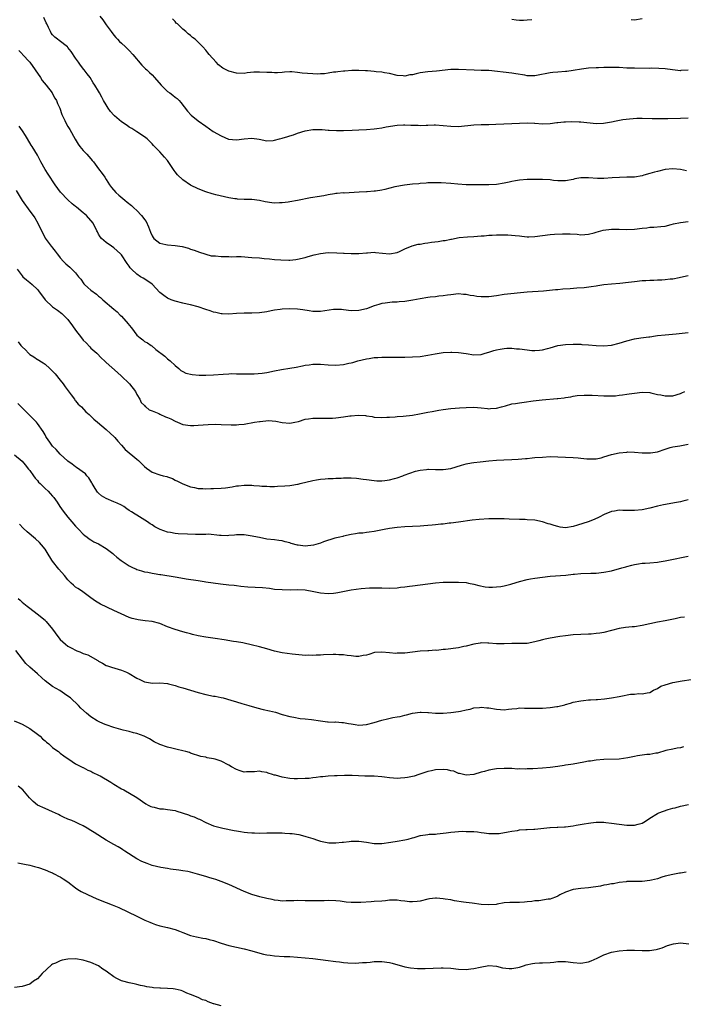
# Model space of a CAD drawing. Units: inches. Extents: x 2598000 to 2601000, y 1488000 to 1491000.
# Drawn here: x 2599844 to 2600018, y 1488523 to 1488780 of the extents above; entities that cross this region are included whole.
import ezdxf

# ---------------------------------------------------------------- set-up
doc = ezdxf.new("R2010")
doc.units = ezdxf.units.IN
doc.header["$MEASUREMENT"] = 0
doc.layers.add('LD25981488_10ft', color=133, linetype='Continuous')

msp = doc.modelspace()

# ---------------------------------------------------------------- linework, layer by layer
at = {"layer": 'LD25981488_10ft'}
for points, elevation in [([(2600018.64, 1488740.64), (2600017, 1488740.99), (2600015, 1488741.18), (2600013, 1488740.96), (2600011, 1488740.51), (2600010.28, 1488740.28), (2600009, 1488739.93), (2600007.48, 1488739.48), (2600007, 1488739.37), (2600005, 1488739.04), (2600003, 1488738.96), (2600001.06, 1488738.94), (2599999.18, 1488738.82), (2599997, 1488738.61), (2599995.38, 1488738.62), (2599993, 1488738.8), (2599991.2, 1488738.8), (2599991, 1488738.79), (2599989.45, 1488738.55), (2599989, 1488738.43), (2599987, 1488738.03), (2599985.99, 1488738.01), (2599985, 1488738.05), (2599983.83, 1488738.17), (2599983, 1488738.28), (2599981, 1488738.39), (2599977, 1488738.39), (2599975, 1488738.25), (2599973.94, 1488738.06), (2599973, 1488737.87), (2599972.28, 1488737.72), (2599971, 1488737.41), (2599969, 1488737.11), (2599967, 1488737.03), (2599965, 1488737.03), (2599962.98, 1488736.98), (2599961, 1488736.98), (2599958.86, 1488737.14), (2599957, 1488737.34), (2599954.49, 1488737.51), (2599953, 1488737.53), (2599951, 1488737.48), (2599950.58, 1488737.42), (2599949, 1488737.35), (2599948.71, 1488737.29), (2599947, 1488737.18), (2599944.94, 1488736.94), (2599942.44, 1488736.44), (2599939.78, 1488735.78), (2599939, 1488735.62), (2599937.35, 1488735.35), (2599937, 1488735.33), (2599935.18, 1488735.18), (2599935, 1488735.19), (2599933.05, 1488735.05), (2599929.14, 1488734.86), (2599929, 1488734.87), (2599927.31, 1488734.69), (2599927, 1488734.7), (2599926.67, 1488734.67), (2599925, 1488734.4), (2599923.84, 1488734.16), (2599922.13, 1488733.87), (2599921, 1488733.65), (2599920.41, 1488733.59), (2599916.93, 1488732.93), (2599915, 1488732.54), (2599914.5, 1488732.5), (2599913, 1488732.26), (2599912.26, 1488732.26), (2599911, 1488732.2), (2599910.28, 1488732.28), (2599908.53, 1488732.53), (2599907, 1488732.9), (2599905, 1488733.15), (2599903, 1488733.19), (2599901.28, 1488733.28), (2599901, 1488733.31), (2599900.62, 1488733.38), (2599899, 1488733.62), (2599895.65, 1488734.35), (2599895, 1488734.54), (2599894.67, 1488734.67), (2599893, 1488735.13), (2599891, 1488735.92), (2599889, 1488736.95), (2599887, 1488738.33), (2599885.61, 1488739.61), (2599885, 1488740.4), (2599884.71, 1488740.71), (2599883.72, 1488742.28), (2599883, 1488743.36), (2599882.24, 1488744.24), (2599881, 1488745.63), (2599879.31, 1488747.31), (2599879, 1488747.67), (2599877.68, 1488749), (2599877, 1488749.56), (2599875, 1488750.86), (2599873.67, 1488751.67), (2599873, 1488752.02), (2599872.45, 1488752.45), (2599871, 1488753.43), (2599869.2, 1488755), (2599869, 1488755.19), (2599868.15, 1488756.15), (2599867.5, 1488757), (2599867, 1488757.89), (2599866.32, 1488759), (2599865.89, 1488759.89), (2599865.23, 1488761), (2599865, 1488761.44), (2599864.02, 1488763), (2599863.6, 1488763.6), (2599862.76, 1488765), (2599861.98, 1488765.98), (2599861.26, 1488767), (2599861.13, 1488767.13), (2599860.25, 1488768.25), (2599859.72, 1488769), (2599859, 1488770.06), (2599857.83, 1488771.83), (2599857, 1488772.85), (2599856.86, 1488773), (2599854.66, 1488774.66), (2599854.29, 1488775), (2599853.57, 1488775.57), (2599853, 1488776.19), (2599852.64, 1488776.64), (2599852.44, 1488777), (2599851.93, 1488778.07), (2599851.45, 1488779), (2599851.32, 1488779.32), (2599850.69, 1488780.69)], 9600), ([(2599865.29, 1488781), (2599866.07, 1488780.07), (2599867, 1488778.8), (2599868.29, 1488777), (2599869, 1488776.1), (2599869.47, 1488775.47), (2599869.92, 1488775), (2599870.47, 1488774.47), (2599871, 1488774.03), (2599872.05, 1488773), (2599872.55, 1488772.55), (2599873, 1488772.09), (2599873.99, 1488771), (2599876.27, 1488768.27), (2599877, 1488767.59), (2599877.29, 1488767.29), (2599877.62, 1488767), (2599878.31, 1488766.31), (2599879, 1488765.7), (2599879.63, 1488765), (2599881.32, 1488763), (2599883, 1488761.41), (2599883.58, 1488761), (2599884.39, 1488760.39), (2599885, 1488759.89), (2599885.52, 1488759.52), (2599886.06, 1488759), (2599886.51, 1488758.51), (2599888.26, 1488756.26), (2599889.19, 1488755.19), (2599891, 1488753.67), (2599893, 1488752.29), (2599894.96, 1488750.96), (2599897, 1488749.75), (2599898.95, 1488748.95), (2599901, 1488748.79), (2599903, 1488749.04), (2599905, 1488749.19), (2599906.92, 1488748.92), (2599909, 1488748.5), (2599910.59, 1488748.59), (2599911, 1488748.66), (2599912.27, 1488749), (2599913, 1488749.17), (2599914.41, 1488749.59), (2599915, 1488749.79), (2599915.94, 1488750.06), (2599917, 1488750.53), (2599919, 1488751.14), (2599921, 1488751.43), (2599923, 1488751.45), (2599923.41, 1488751.41), (2599925, 1488751.31), (2599925.28, 1488751.28), (2599927.16, 1488751.16), (2599929, 1488751.15), (2599931.25, 1488751.25), (2599933, 1488751.35), (2599935, 1488751.43), (2599937, 1488751.58), (2599937.71, 1488751.71), (2599939, 1488751.88), (2599940.11, 1488752.11), (2599943, 1488752.57), (2599944.65, 1488752.65), (2599945, 1488752.69), (2599946.59, 1488752.59), (2599948.54, 1488752.54), (2599949, 1488752.5), (2599950.58, 1488752.58), (2599951, 1488752.57), (2599952.64, 1488752.64), (2599953, 1488752.64), (2599955, 1488752.52), (2599957, 1488752.31), (2599959, 1488752.27), (2599963, 1488752.68), (2599965, 1488752.74), (2599967, 1488752.75), (2599968.8, 1488752.8), (2599970.89, 1488752.89), (2599973, 1488753), (2599975, 1488753.14), (2599977, 1488753.22), (2599978.88, 1488753.12), (2599979, 1488753.12), (2599981, 1488752.96), (2599982.98, 1488753.02), (2599984.76, 1488753.24), (2599985, 1488753.25), (2599986.58, 1488753.42), (2599987, 1488753.42), (2599988.49, 1488753.51), (2599990.53, 1488753.47), (2599991, 1488753.44), (2599995, 1488753.04), (2599996.93, 1488753.07), (2599999, 1488753.44), (2600000.27, 1488753.73), (2600001.94, 1488754.06), (2600003.73, 1488754.27), (2600005.63, 1488754.37), (2600007, 1488754.37), (2600009.68, 1488754.32), (2600011.7, 1488754.3), (2600013, 1488754.32), (2600013.69, 1488754.31), (2600017, 1488754.38), (2600019, 1488754.48)], 9610), ([(2600019, 1488766.95), (2600017.17, 1488766.83), (2600017, 1488766.8), (2600014.99, 1488766.99), (2600013, 1488767.29), (2600011.4, 1488767.4), (2600009.42, 1488767.42), (2600009, 1488767.4), (2600005, 1488767.42), (2600003, 1488767.49), (2600001, 1488767.6), (2599999.63, 1488767.63), (2599999, 1488767.66), (2599997.64, 1488767.64), (2599997, 1488767.65), (2599995.58, 1488767.58), (2599995, 1488767.57), (2599993, 1488767.42), (2599991.17, 1488767.17), (2599989, 1488766.82), (2599987.38, 1488766.62), (2599987, 1488766.58), (2599985, 1488766.46), (2599983.69, 1488766.31), (2599983, 1488766.26), (2599982.09, 1488766.09), (2599980.3, 1488765.7), (2599979, 1488765.48), (2599978.5, 1488765.5), (2599977, 1488765.49), (2599976.36, 1488765.64), (2599973.98, 1488765.98), (2599973, 1488766.2), (2599967, 1488766.81), (2599965, 1488766.87), (2599963.1, 1488766.9), (2599959, 1488767.15), (2599957, 1488767.12), (2599953.28, 1488766.72), (2599951, 1488766.54), (2599949, 1488766.24), (2599947.98, 1488766.02), (2599947, 1488765.76), (2599946.31, 1488765.69), (2599945, 1488765.38), (2599944.54, 1488765.46), (2599943, 1488765.55), (2599941, 1488766.11), (2599939.73, 1488766.27), (2599939, 1488766.43), (2599937.49, 1488766.51), (2599937, 1488766.58), (2599935.26, 1488766.74), (2599935, 1488766.75), (2599934.74, 1488766.74), (2599933, 1488766.87), (2599931.18, 1488766.82), (2599929.33, 1488766.67), (2599929, 1488766.67), (2599927.53, 1488766.47), (2599927, 1488766.45), (2599926.39, 1488766.39), (2599925, 1488766.15), (2599923.99, 1488766.01), (2599923, 1488765.95), (2599922.07, 1488765.93), (2599921, 1488765.96), (2599918.19, 1488766.19), (2599917, 1488766.37), (2599915.51, 1488766.49), (2599915, 1488766.49), (2599913.56, 1488766.44), (2599913, 1488766.37), (2599911.74, 1488766.26), (2599911, 1488766.23), (2599910.29, 1488766.29), (2599909, 1488766.3), (2599907, 1488766.42), (2599905.6, 1488766.4), (2599903.79, 1488766.21), (2599903, 1488766.08), (2599901, 1488766.13), (2599899, 1488766.7), (2599897.49, 1488767.49), (2599896.37, 1488768.37), (2599895.76, 1488769), (2599893.91, 1488771), (2599893.5, 1488771.5), (2599893, 1488772.19), (2599892.25, 1488773), (2599891, 1488774.28), (2599890.21, 1488775), (2599889.51, 1488775.51), (2599889, 1488776.01), (2599888.42, 1488776.42), (2599887.81, 1488777), (2599887, 1488777.68), (2599885.58, 1488779), (2599885.25, 1488779.25), (2599885, 1488779.68), (2599884.33, 1488780.33)], 9620), ([(2599973, 1488780.23), (2599974.09, 1488780.09), (2599975, 1488780.01), (2599976, 1488780), (2599977, 1488780.05), (2599978.16, 1488780.16)], 9630), ([(2600004.16, 1488780.16), (2600005, 1488780.07), (2600007, 1488780.39)], 9630), ([(2599844.12, 1488772.12), (2599845, 1488771.19), (2599845.15, 1488771), (2599847, 1488769.06), (2599849.8, 1488765), (2599850.25, 1488764.25), (2599851.34, 1488763), (2599852.85, 1488761), (2599853, 1488760.75), (2599853.6, 1488759.6), (2599853.97, 1488759), (2599854.24, 1488758.24), (2599854.89, 1488757), (2599855.4, 1488755.4), (2599855.61, 1488755), (2599856.18, 1488753.82), (2599856.52, 1488753), (2599857, 1488752.26), (2599857.46, 1488751.46), (2599858.89, 1488748.89), (2599859.64, 1488747.64), (2599860.1, 1488747), (2599861, 1488745.97), (2599861.92, 1488745), (2599863, 1488743.75), (2599863.36, 1488743.36), (2599863.65, 1488743), (2599865, 1488741.19), (2599865.96, 1488739.96), (2599866.63, 1488739), (2599867, 1488738.42), (2599867.85, 1488737), (2599868.34, 1488736.34), (2599869.49, 1488735), (2599870.33, 1488734.33), (2599871.84, 1488733), (2599872.5, 1488732.5), (2599873.6, 1488731.6), (2599874.22, 1488731), (2599875, 1488730.33), (2599876.24, 1488729), (2599876.59, 1488728.59), (2599877, 1488727.96), (2599877.42, 1488727.42), (2599878.05, 1488726.05), (2599878.6, 1488724.6), (2599879, 1488723.67), (2599879.25, 1488723.25), (2599879.46, 1488723), (2599881, 1488721.76), (2599882.57, 1488721.43), (2599883, 1488721.31), (2599885, 1488721.19), (2599886.88, 1488720.88), (2599888.47, 1488720.46), (2599889, 1488720.23), (2599889.94, 1488719.94), (2599891.37, 1488719.37), (2599894.45, 1488718.45), (2599895, 1488718.42), (2599895.57, 1488718.43), (2599897, 1488718.24), (2599897.74, 1488718.26), (2599899, 1488718.25), (2599899.77, 1488718.23), (2599901, 1488718.28), (2599902.25, 1488718.25), (2599905, 1488718.04), (2599907, 1488717.91), (2599908.22, 1488717.78), (2599909.69, 1488717.69), (2599911, 1488717.52), (2599912.61, 1488717.39), (2599914.67, 1488717.33), (2599915, 1488717.35), (2599916.52, 1488717.48), (2599917, 1488717.56), (2599919, 1488718.05), (2599919.72, 1488718.28), (2599921.32, 1488718.68), (2599923, 1488719.06), (2599925, 1488719.29), (2599927.26, 1488719.26), (2599929, 1488719.16), (2599929.17, 1488719.17), (2599931, 1488719.05), (2599933, 1488719.05), (2599935, 1488719.27), (2599935.27, 1488719.27), (2599937, 1488719.37), (2599937.32, 1488719.32), (2599941, 1488718.95), (2599943, 1488719.35), (2599943.61, 1488719.61), (2599945, 1488720.29), (2599946.94, 1488721.06), (2599948.53, 1488721.47), (2599949, 1488721.53), (2599950.23, 1488721.77), (2599951, 1488721.84), (2599951.98, 1488722.02), (2599953.76, 1488722.24), (2599955, 1488722.44), (2599955.52, 1488722.48), (2599957, 1488722.79), (2599957.2, 1488722.8), (2599959.21, 1488723.21), (2599961.43, 1488723.43), (2599963, 1488723.5), (2599965, 1488723.7), (2599965.71, 1488723.71), (2599967, 1488723.87), (2599967.85, 1488723.85), (2599969, 1488723.92), (2599971.91, 1488723.91), (2599973.8, 1488723.8), (2599975, 1488723.64), (2599975.6, 1488723.6), (2599977, 1488723.42), (2599977.44, 1488723.44), (2599979, 1488723.46), (2599981, 1488723.79), (2599983, 1488724.05), (2599984.11, 1488724.11), (2599986.17, 1488724.17), (2599987, 1488724.19), (2599988.18, 1488724.18), (2599990.08, 1488724.08), (2599991, 1488723.98), (2599992.02, 1488724.02), (2599993, 1488724.09), (2599994.46, 1488724.46), (2599995, 1488724.65), (2599996.84, 1488725.16), (2599999, 1488725.41), (2600001, 1488725.4), (2600003, 1488725.34), (2600005, 1488725.43), (2600007, 1488725.67), (2600008.23, 1488725.77), (2600009, 1488725.9), (2600010.08, 1488725.92), (2600011.9, 1488726.1), (2600013, 1488726.24), (2600014.61, 1488726.61), (2600015.21, 1488726.79), (2600017, 1488727.19), (2600019, 1488727.41)], 9590), ([(2600019, 1488713.23), (2600017, 1488712.76), (2600016.72, 1488712.72), (2600015, 1488712.37), (2600014.32, 1488712.32), (2600013, 1488712.19), (2600012.14, 1488712.14), (2600011, 1488712.11), (2600010.04, 1488712.04), (2600009, 1488712.02), (2600007.95, 1488711.95), (2600007, 1488711.9), (2600005, 1488711.69), (2600003.47, 1488711.47), (2600001.19, 1488711.19), (2599999, 1488711.04), (2599997, 1488710.87), (2599995.4, 1488710.6), (2599995, 1488710.55), (2599993.68, 1488710.32), (2599991.91, 1488710.09), (2599989.97, 1488709.97), (2599988.19, 1488709.81), (2599986.29, 1488709.71), (2599985, 1488709.6), (2599984.41, 1488709.59), (2599981.26, 1488709.26), (2599976.95, 1488708.95), (2599971, 1488708.33), (2599969, 1488708.04), (2599967, 1488707.78), (2599965.72, 1488707.72), (2599965, 1488707.73), (2599963.83, 1488707.83), (2599963, 1488707.98), (2599962.11, 1488708.11), (2599961, 1488708.35), (2599960.38, 1488708.38), (2599959, 1488708.49), (2599957, 1488708.28), (2599956.18, 1488708.18), (2599955, 1488707.98), (2599953.88, 1488707.88), (2599953, 1488707.75), (2599951.62, 1488707.62), (2599951, 1488707.54), (2599949, 1488707.23), (2599947.14, 1488706.86), (2599945, 1488706.53), (2599943.56, 1488706.44), (2599943, 1488706.37), (2599941.68, 1488706.32), (2599939.88, 1488706.12), (2599939, 1488705.98), (2599938.23, 1488705.77), (2599937, 1488705.4), (2599935, 1488704.64), (2599933, 1488704.14), (2599931, 1488704.12), (2599929, 1488704.39), (2599928.44, 1488704.44), (2599927, 1488704.47), (2599926.42, 1488704.42), (2599923, 1488703.94), (2599921.91, 1488703.91), (2599921, 1488703.94), (2599920.06, 1488704.06), (2599918.35, 1488704.35), (2599917, 1488704.53), (2599915, 1488704.61), (2599913, 1488704.51), (2599912.41, 1488704.41), (2599911, 1488704.25), (2599910.05, 1488704.05), (2599909, 1488703.87), (2599907, 1488703.57), (2599905, 1488703.51), (2599903, 1488703.52), (2599901, 1488703.38), (2599899, 1488703.19), (2599897.29, 1488703.29), (2599897, 1488703.29), (2599895.67, 1488703.67), (2599895, 1488703.78), (2599894.12, 1488704.12), (2599893, 1488704.46), (2599891, 1488705.11), (2599889, 1488705.65), (2599888.14, 1488705.86), (2599887, 1488706.11), (2599885, 1488706.63), (2599883.95, 1488707), (2599883, 1488707.42), (2599882.06, 1488708.06), (2599881, 1488708.9), (2599879.04, 1488711.04), (2599877.87, 1488711.87), (2599876.61, 1488712.61), (2599875.98, 1488713), (2599875, 1488713.69), (2599873.57, 1488715), (2599873.29, 1488715.29), (2599873, 1488715.79), (2599872.46, 1488716.46), (2599871, 1488718.71), (2599870.74, 1488719), (2599869, 1488720.56), (2599868.38, 1488721), (2599867, 1488721.91), (2599865.78, 1488723), (2599865.4, 1488723.4), (2599865, 1488724.09), (2599864.68, 1488724.68), (2599864.54, 1488725), (2599863.56, 1488727), (2599861.85, 1488729), (2599861, 1488729.72), (2599859.19, 1488731.19), (2599859, 1488731.37), (2599858.06, 1488732.05), (2599857, 1488733.04), (2599855.09, 1488735.09), (2599853.67, 1488737), (2599851.8, 1488739.8), (2599851.08, 1488741), (2599849.94, 1488743), (2599849, 1488744.74), (2599847.61, 1488747), (2599847.37, 1488747.36), (2599846.45, 1488749), (2599845.9, 1488749.9), (2599845.11, 1488751.11), (2599844.28, 1488752.28)], 9580), ([(2599843.49, 1488735.49), (2599845, 1488732.89), (2599847, 1488730.15), (2599847.88, 1488729), (2599848.34, 1488728.34), (2599849.1, 1488727), (2599851.04, 1488723.04), (2599852.59, 1488721), (2599852.79, 1488720.79), (2599853, 1488720.5), (2599853.68, 1488719.68), (2599854.16, 1488719), (2599854.54, 1488718.54), (2599855, 1488717.96), (2599855.79, 1488717), (2599856.41, 1488716.4), (2599857, 1488715.92), (2599857.46, 1488715.46), (2599859, 1488714.03), (2599859.77, 1488713), (2599860.32, 1488712.32), (2599861.18, 1488711.18), (2599861.35, 1488711), (2599862.2, 1488710.2), (2599863, 1488709.52), (2599864.43, 1488708.43), (2599865, 1488707.91), (2599865.54, 1488707.54), (2599866.11, 1488707), (2599869, 1488704.54), (2599869.85, 1488703.85), (2599870.66, 1488703), (2599871, 1488702.67), (2599872.73, 1488700.73), (2599873, 1488700.36), (2599873.63, 1488699.63), (2599875, 1488697.75), (2599875.86, 1488697), (2599876.52, 1488696.52), (2599877, 1488696.1), (2599877.77, 1488695.77), (2599878.74, 1488695), (2599878.91, 1488694.91), (2599879.97, 1488694.03), (2599881, 1488693.24), (2599881.25, 1488693), (2599882.27, 1488692.27), (2599883, 1488691.55), (2599883.32, 1488691.32), (2599883.67, 1488691), (2599885, 1488689.83), (2599886.01, 1488689), (2599886.53, 1488688.53), (2599887, 1488688.25), (2599887.82, 1488687.82), (2599889.46, 1488687.46), (2599891.32, 1488687.32), (2599893, 1488687.29), (2599895, 1488687.38), (2599897.59, 1488687.59), (2599899, 1488687.64), (2599899.69, 1488687.69), (2599901, 1488687.66), (2599901.68, 1488687.68), (2599903, 1488687.67), (2599903.63, 1488687.63), (2599905, 1488687.65), (2599905.61, 1488687.61), (2599907.78, 1488687.78), (2599909, 1488687.97), (2599911, 1488688.39), (2599912.79, 1488688.79), (2599915, 1488689.15), (2599916.63, 1488689.37), (2599918.31, 1488689.69), (2599919, 1488689.86), (2599920.01, 1488689.99), (2599921, 1488690.18), (2599921.84, 1488690.16), (2599923, 1488690.17), (2599925, 1488689.97), (2599927, 1488689.89), (2599929, 1488690.08), (2599930.39, 1488690.39), (2599931, 1488690.5), (2599931.4, 1488690.6), (2599932.75, 1488691), (2599935, 1488691.57), (2599935.66, 1488691.66), (2599937, 1488691.9), (2599937.92, 1488691.92), (2599939, 1488692.01), (2599939.98, 1488691.98), (2599941, 1488692), (2599941.98, 1488691.98), (2599943.98, 1488691.98), (2599945, 1488691.99), (2599947, 1488692.04), (2599949, 1488692.2), (2599951, 1488692.51), (2599952.9, 1488692.9), (2599955, 1488693.22), (2599957, 1488693.33), (2599957.32, 1488693.32), (2599959, 1488693.22), (2599961, 1488692.91), (2599963, 1488692.63), (2599965, 1488692.73), (2599966.02, 1488693), (2599967, 1488693.31), (2599968.25, 1488693.75), (2599969, 1488693.92), (2599969.9, 1488694.1), (2599971, 1488694.26), (2599971.7, 1488694.3), (2599973, 1488694.32), (2599974.19, 1488694.19), (2599975, 1488694.14), (2599977, 1488693.88), (2599978.24, 1488693.76), (2599979, 1488693.75), (2599980.2, 1488693.8), (2599981, 1488693.93), (2599982.29, 1488694.29), (2599983, 1488694.46), (2599985, 1488695), (2599987, 1488695.31), (2599989, 1488695.4), (2599989.37, 1488695.37), (2599991, 1488695.35), (2599991.3, 1488695.3), (2599993, 1488695.2), (2599995, 1488695), (2599997, 1488694.93), (2599999, 1488695.12), (2600001, 1488695.64), (2600003, 1488696.29), (2600005, 1488696.76), (2600006.7, 1488697), (2600008.74, 1488697.26), (2600009, 1488697.31), (2600010.47, 1488697.53), (2600011, 1488697.63), (2600013, 1488697.86), (2600015.9, 1488698.1), (2600019, 1488698.44)], 9570), ([(2599843.74, 1488715), (2599845, 1488713.2), (2599845.18, 1488713), (2599846.15, 1488712.15), (2599847, 1488711.51), (2599847.61, 1488711), (2599849, 1488709.65), (2599849.3, 1488709.3), (2599851.02, 1488707), (2599853, 1488705.16), (2599854.27, 1488704.27), (2599855.41, 1488703.41), (2599855.85, 1488703), (2599857, 1488701.81), (2599858.21, 1488700.21), (2599859.01, 1488699), (2599860.52, 1488697), (2599861, 1488696.41), (2599861.75, 1488695.75), (2599862.73, 1488694.73), (2599863, 1488694.38), (2599864.58, 1488693), (2599865.72, 1488691.72), (2599866.57, 1488691), (2599867, 1488690.6), (2599869.96, 1488687.96), (2599871, 1488687.07), (2599873, 1488685.09), (2599873.08, 1488685), (2599874.62, 1488683), (2599875, 1488682.26), (2599875.78, 1488681), (2599876.12, 1488680.12), (2599877, 1488679.33), (2599877.13, 1488679.13), (2599877.35, 1488679), (2599878.21, 1488678.21), (2599879, 1488677.97), (2599880.76, 1488677.24), (2599881, 1488677.1), (2599882.44, 1488676.44), (2599883, 1488676.25), (2599883.85, 1488675.85), (2599885, 1488675.28), (2599885.61, 1488675), (2599887, 1488674.44), (2599889, 1488674.12), (2599889.86, 1488674.14), (2599891, 1488674.2), (2599893.6, 1488674.4), (2599895.54, 1488674.46), (2599897, 1488674.43), (2599899.65, 1488674.35), (2599901, 1488674.36), (2599901.62, 1488674.38), (2599903, 1488674.51), (2599905.77, 1488675), (2599907, 1488675.2), (2599907.23, 1488675.23), (2599909.41, 1488675.41), (2599911.28, 1488675.28), (2599913, 1488674.92), (2599915, 1488674.75), (2599916.28, 1488675), (2599917.2, 1488675.2), (2599919, 1488675.76), (2599919.86, 1488675.86), (2599921, 1488676.06), (2599922.02, 1488676.02), (2599923, 1488676.06), (2599924.02, 1488676.02), (2599926.09, 1488676.09), (2599927, 1488676.15), (2599929, 1488676.4), (2599930.67, 1488676.67), (2599931, 1488676.71), (2599932.84, 1488676.84), (2599934.72, 1488676.72), (2599935, 1488676.67), (2599936.48, 1488676.48), (2599937, 1488676.36), (2599939, 1488676.23), (2599940.29, 1488676.29), (2599941, 1488676.35), (2599942.45, 1488676.45), (2599943, 1488676.52), (2599944.59, 1488676.59), (2599947, 1488676.82), (2599948.81, 1488677.19), (2599949.26, 1488677.26), (2599951, 1488677.63), (2599952.18, 1488677.82), (2599953, 1488677.98), (2599953.89, 1488678.11), (2599955, 1488678.32), (2599957, 1488678.57), (2599959.28, 1488678.72), (2599961, 1488678.87), (2599963, 1488678.94), (2599965, 1488678.76), (2599966.57, 1488678.57), (2599967, 1488678.53), (2599967.42, 1488678.58), (2599969, 1488678.66), (2599970.26, 1488679), (2599971, 1488679.23), (2599971.28, 1488679.28), (2599973, 1488679.81), (2599973.89, 1488679.89), (2599975, 1488680.1), (2599976.22, 1488680.22), (2599978.56, 1488680.56), (2599980.86, 1488680.86), (2599984.82, 1488681.18), (2599985, 1488681.21), (2599986.63, 1488681.37), (2599987, 1488681.48), (2599988.35, 1488681.65), (2599989, 1488681.8), (2599990.06, 1488681.94), (2599991.91, 1488682.09), (2599993.94, 1488682.06), (2599997, 1488681.87), (2599999, 1488681.87), (2600000.07, 1488681.93), (2600001, 1488682.05), (2600001.88, 1488682.12), (2600003, 1488682.32), (2600003.62, 1488682.38), (2600005, 1488682.62), (2600007, 1488682.83), (2600009, 1488682.73), (2600009.33, 1488682.67), (2600011, 1488682.27), (2600011.88, 1488682.12), (2600013, 1488681.86), (2600014.08, 1488681.92), (2600015, 1488681.91), (2600017, 1488682.5), (2600017.36, 1488682.64), (2600018.18, 1488683)], 9560), ([(2599843.98, 1488695.98), (2599844.68, 1488695), (2599845, 1488694.67), (2599845.92, 1488693.92), (2599846.66, 1488693), (2599847, 1488692.68), (2599848.05, 1488692.05), (2599849, 1488691.39), (2599849.26, 1488691.26), (2599849.64, 1488691), (2599850.52, 1488690.52), (2599851, 1488690.17), (2599852.27, 1488689), (2599853, 1488688.3), (2599853.62, 1488687.62), (2599855, 1488686.01), (2599855.78, 1488685), (2599856.27, 1488684.27), (2599857.85, 1488682.15), (2599858.67, 1488681), (2599858.79, 1488680.8), (2599859, 1488680.56), (2599859.68, 1488679.68), (2599860.5, 1488679), (2599861.7, 1488677.71), (2599862.54, 1488677), (2599863, 1488676.59), (2599863.79, 1488675.79), (2599864.7, 1488675), (2599867, 1488673.11), (2599868.09, 1488672.09), (2599869, 1488671.3), (2599869.14, 1488671.14), (2599869.27, 1488671), (2599870.05, 1488670.05), (2599871.01, 1488669), (2599871.92, 1488667.92), (2599875, 1488665.35), (2599875.45, 1488665), (2599876.24, 1488664.24), (2599877, 1488663.41), (2599877.48, 1488663), (2599878.36, 1488662.36), (2599879, 1488661.98), (2599881, 1488661.25), (2599881.91, 1488661), (2599882.81, 1488660.81), (2599883, 1488660.71), (2599884.3, 1488660.3), (2599885, 1488659.91), (2599885.64, 1488659.64), (2599887, 1488658.94), (2599889, 1488658.13), (2599890.03, 1488657.97), (2599891, 1488657.69), (2599892.27, 1488657.73), (2599893, 1488657.6), (2599894.3, 1488657.7), (2599895, 1488657.65), (2599897, 1488657.75), (2599898.15, 1488657.85), (2599899.87, 1488658.13), (2599901, 1488658.35), (2599901.57, 1488658.43), (2599903, 1488658.56), (2599905, 1488658.55), (2599905.52, 1488658.48), (2599907, 1488658.42), (2599907.68, 1488658.32), (2599909, 1488658.28), (2599909.77, 1488658.23), (2599911, 1488658.25), (2599911.72, 1488658.28), (2599913.62, 1488658.38), (2599915, 1488658.5), (2599915.48, 1488658.52), (2599917, 1488658.82), (2599917.17, 1488658.83), (2599917.65, 1488659), (2599921, 1488659.78), (2599921.95, 1488659.95), (2599923, 1488660.11), (2599924.24, 1488660.24), (2599925, 1488660.3), (2599926.33, 1488660.33), (2599927, 1488660.37), (2599928.41, 1488660.41), (2599929, 1488660.45), (2599931, 1488660.45), (2599932.35, 1488660.35), (2599934.15, 1488660.15), (2599935, 1488660.01), (2599937, 1488659.75), (2599937.7, 1488659.7), (2599939, 1488659.7), (2599939.76, 1488659.76), (2599941, 1488659.96), (2599942.3, 1488660.3), (2599943, 1488660.51), (2599944.45, 1488661), (2599944.83, 1488661.17), (2599946.28, 1488661.72), (2599947.8, 1488662.2), (2599949, 1488662.5), (2599950.69, 1488662.69), (2599951, 1488662.75), (2599951.24, 1488662.76), (2599953, 1488662.67), (2599953.32, 1488662.68), (2599955, 1488662.62), (2599957, 1488662.93), (2599959.8, 1488663.8), (2599961, 1488664.12), (2599962.4, 1488664.4), (2599963, 1488664.48), (2599964.68, 1488664.68), (2599967, 1488664.9), (2599968.94, 1488665.06), (2599970.84, 1488665.16), (2599973, 1488665.23), (2599974.66, 1488665.34), (2599976.5, 1488665.5), (2599977, 1488665.57), (2599978.32, 1488665.68), (2599979, 1488665.75), (2599981, 1488665.91), (2599983, 1488666.01), (2599985, 1488666), (2599989, 1488665.79), (2599990.33, 1488665.67), (2599991, 1488665.63), (2599992.55, 1488665.45), (2599993, 1488665.42), (2599994.58, 1488665.42), (2599995, 1488665.44), (2599996.27, 1488665.73), (2599997, 1488665.92), (2599999, 1488666.58), (2600001.04, 1488667.04), (2600003, 1488667.22), (2600003.23, 1488667.23), (2600005, 1488667.19), (2600007, 1488667.01), (2600009, 1488666.97), (2600009.22, 1488667), (2600011, 1488667.3), (2600013, 1488667.99), (2600014.37, 1488668.38), (2600015, 1488668.58), (2600016.87, 1488668.87), (2600019, 1488669.24)], 9550), ([(2600019, 1488654.71), (2600017.64, 1488654.36), (2600017, 1488654.24), (2600016, 1488654), (2600012.59, 1488653.41), (2600011, 1488653.08), (2600009, 1488652.55), (2600007, 1488652.12), (2600005, 1488651.93), (2600003.93, 1488651.93), (2600003, 1488651.99), (2600001.97, 1488651.97), (2600001, 1488652.03), (2599999.81, 1488651.81), (2599999, 1488651.7), (2599997.08, 1488650.92), (2599995.79, 1488650.21), (2599994.44, 1488649.56), (2599992.91, 1488649), (2599990.13, 1488648.13), (2599989, 1488647.75), (2599987, 1488647.45), (2599985.63, 1488647.63), (2599985, 1488647.73), (2599984.01, 1488648.01), (2599983, 1488648.38), (2599982.5, 1488648.5), (2599981, 1488649), (2599979, 1488649.39), (2599977, 1488649.53), (2599976.44, 1488649.56), (2599975, 1488649.58), (2599972.31, 1488649.69), (2599971, 1488649.76), (2599969.79, 1488649.79), (2599969, 1488649.79), (2599968.24, 1488649.76), (2599967, 1488649.75), (2599964.4, 1488649.6), (2599962.57, 1488649.43), (2599959, 1488648.91), (2599957, 1488648.64), (2599956.62, 1488648.62), (2599955, 1488648.42), (2599954.39, 1488648.39), (2599953, 1488648.22), (2599952.15, 1488648.15), (2599951, 1488648.01), (2599949.94, 1488647.94), (2599949, 1488647.84), (2599945, 1488647.68), (2599943, 1488647.53), (2599941, 1488647.26), (2599939.65, 1488647), (2599937, 1488646.44), (2599935.72, 1488646.28), (2599935, 1488646.17), (2599934.07, 1488646.07), (2599933, 1488645.99), (2599932.12, 1488645.88), (2599931, 1488645.71), (2599929, 1488645.27), (2599928.8, 1488645.2), (2599928.01, 1488645), (2599926.69, 1488644.69), (2599923.76, 1488643.76), (2599923, 1488643.44), (2599921.14, 1488642.86), (2599919, 1488642.61), (2599917.14, 1488642.86), (2599917, 1488642.86), (2599915.34, 1488643.34), (2599915, 1488643.48), (2599913.76, 1488643.76), (2599913, 1488644.01), (2599912.1, 1488644.1), (2599911, 1488644.27), (2599909, 1488644.49), (2599907, 1488644.87), (2599904.64, 1488645.36), (2599903, 1488645.57), (2599901, 1488645.56), (2599900.51, 1488645.49), (2599899, 1488645.41), (2599898.63, 1488645.37), (2599897, 1488645.43), (2599896.58, 1488645.42), (2599893.73, 1488645.73), (2599893, 1488645.7), (2599892.36, 1488645.64), (2599891, 1488645.7), (2599890.33, 1488645.67), (2599888.24, 1488645.76), (2599885.82, 1488645.82), (2599885, 1488645.94), (2599883.76, 1488646.24), (2599883, 1488646.33), (2599881.09, 1488647), (2599879.7, 1488647.7), (2599879, 1488648.23), (2599878.5, 1488648.5), (2599877.8, 1488649), (2599875.7, 1488650.3), (2599875, 1488650.71), (2599874.59, 1488651), (2599873.56, 1488651.56), (2599873, 1488651.98), (2599872.4, 1488652.4), (2599871.61, 1488653), (2599871, 1488653.34), (2599869.88, 1488653.88), (2599869, 1488654.21), (2599867, 1488655.05), (2599865.79, 1488655.79), (2599865, 1488656.51), (2599864.75, 1488656.75), (2599864.58, 1488657), (2599863.86, 1488658.14), (2599863.29, 1488659), (2599863.2, 1488659.2), (2599862.46, 1488660.46), (2599861.97, 1488661), (2599861.56, 1488661.56), (2599859.19, 1488663.19), (2599859, 1488663.31), (2599858.06, 1488664.06), (2599857, 1488664.85), (2599855, 1488666.67), (2599853.89, 1488667.89), (2599853, 1488668.72), (2599852.77, 1488669), (2599852.22, 1488669.78), (2599851.39, 1488671), (2599851.26, 1488671.26), (2599851, 1488671.68), (2599850.56, 1488672.56), (2599849, 1488674.67), (2599848.74, 1488675), (2599847.92, 1488675.92), (2599846.78, 1488677), (2599845.91, 1488677.91), (2599845, 1488678.73), (2599844.74, 1488679), (2599843.93, 1488679.93)], 9540), ([(2599843, 1488666.51), (2599845, 1488664.8), (2599845.83, 1488663.83), (2599846.73, 1488662.73), (2599847, 1488662.43), (2599848.02, 1488661), (2599848.4, 1488660.4), (2599849, 1488659.75), (2599849.33, 1488659.33), (2599849.73, 1488659), (2599851, 1488657.66), (2599851.82, 1488657), (2599852.39, 1488656.39), (2599853, 1488655.69), (2599853.31, 1488655.31), (2599854.15, 1488654.15), (2599854.88, 1488653), (2599855.78, 1488651.78), (2599856.35, 1488651), (2599857, 1488650.24), (2599858.03, 1488649), (2599859, 1488647.89), (2599859.82, 1488647), (2599861, 1488645.75), (2599861.41, 1488645.41), (2599861.98, 1488645), (2599862.55, 1488644.55), (2599863, 1488644.25), (2599863.79, 1488643.79), (2599865, 1488643.23), (2599867, 1488642.05), (2599868.36, 1488641), (2599868.71, 1488640.71), (2599869, 1488640.5), (2599869.77, 1488639.77), (2599870.9, 1488638.9), (2599873, 1488637.53), (2599874.06, 1488637), (2599874.7, 1488636.7), (2599875, 1488636.58), (2599876.22, 1488636.22), (2599877, 1488635.94), (2599877.84, 1488635.84), (2599879, 1488635.55), (2599879.53, 1488635.53), (2599881, 1488635.27), (2599881.25, 1488635.25), (2599885, 1488634.6), (2599885.5, 1488634.5), (2599887.9, 1488634.1), (2599891, 1488633.64), (2599892.58, 1488633.42), (2599893, 1488633.34), (2599896.82, 1488632.82), (2599899, 1488632.55), (2599900.41, 1488632.41), (2599901, 1488632.33), (2599902.2, 1488632.2), (2599904.03, 1488632.03), (2599905.94, 1488631.94), (2599907.83, 1488631.83), (2599909.63, 1488631.63), (2599911, 1488631.44), (2599913, 1488631.28), (2599915.27, 1488631.27), (2599917, 1488631.31), (2599919, 1488631.19), (2599921.21, 1488630.79), (2599923, 1488630.42), (2599925, 1488630.26), (2599926.4, 1488630.4), (2599927, 1488630.43), (2599927.51, 1488630.49), (2599931, 1488631.21), (2599933.59, 1488631.59), (2599935.75, 1488631.75), (2599937.75, 1488631.75), (2599939, 1488631.71), (2599941, 1488631.67), (2599943, 1488631.77), (2599943.89, 1488631.89), (2599945, 1488632.02), (2599946.21, 1488632.21), (2599947, 1488632.31), (2599951, 1488632.78), (2599953, 1488633.04), (2599955, 1488633.19), (2599957, 1488633.27), (2599958.73, 1488633.27), (2599959, 1488633.26), (2599961, 1488633.11), (2599961.62, 1488633), (2599963, 1488632.72), (2599964.35, 1488632.35), (2599966.01, 1488632.01), (2599967, 1488631.91), (2599967.89, 1488631.89), (2599969, 1488631.97), (2599970.12, 1488632.12), (2599971, 1488632.27), (2599972.7, 1488632.7), (2599973, 1488632.76), (2599975, 1488633.4), (2599977, 1488633.94), (2599977.89, 1488634.11), (2599979, 1488634.28), (2599981, 1488634.55), (2599983, 1488634.78), (2599987.08, 1488635.08), (2599989, 1488635.31), (2599989.33, 1488635.33), (2599991, 1488635.51), (2599993.6, 1488635.6), (2599995, 1488635.6), (2599997, 1488635.8), (2599999, 1488636.23), (2600001.75, 1488637), (2600002.74, 1488637.26), (2600003, 1488637.36), (2600004.35, 1488637.65), (2600005, 1488637.86), (2600006.04, 1488638.04), (2600007, 1488638.17), (2600007.79, 1488638.21), (2600009, 1488638.29), (2600011, 1488638.46), (2600011.45, 1488638.55), (2600013, 1488638.8), (2600013.93, 1488639), (2600019, 1488639.99)], 9530), ([(2600018.12, 1488624.12), (2600017, 1488623.98), (2600015.67, 1488623.67), (2600013, 1488623.1), (2600011, 1488622.76), (2600009, 1488622.35), (2600007, 1488621.9), (2600005, 1488621.6), (2600004.44, 1488621.56), (2600002.63, 1488621.37), (2600001, 1488621.09), (2599999, 1488620.59), (2599997, 1488620.12), (2599995.94, 1488619.94), (2599995, 1488619.79), (2599993.66, 1488619.66), (2599993, 1488619.61), (2599991, 1488619.55), (2599989, 1488619.45), (2599987, 1488619.21), (2599985.49, 1488619), (2599983, 1488618.6), (2599981.66, 1488618.34), (2599981, 1488618.18), (2599980.06, 1488617.94), (2599979, 1488617.62), (2599977, 1488617.25), (2599976.78, 1488617.22), (2599975, 1488617.24), (2599974.78, 1488617.22), (2599973, 1488617.24), (2599971, 1488617.13), (2599969, 1488617.16), (2599967, 1488617.34), (2599966.68, 1488617.32), (2599965, 1488617.35), (2599964.72, 1488617.28), (2599963, 1488617.02), (2599961, 1488616.51), (2599960.4, 1488616.4), (2599959, 1488616.08), (2599955.63, 1488615.63), (2599955, 1488615.63), (2599953.41, 1488615.41), (2599953, 1488615.46), (2599951.27, 1488615.27), (2599951, 1488615.3), (2599949, 1488615.17), (2599945, 1488614.73), (2599943.32, 1488614.68), (2599943, 1488614.65), (2599942.64, 1488614.64), (2599941, 1488614.78), (2599939.01, 1488614.99), (2599937.13, 1488614.87), (2599935.65, 1488614.35), (2599935, 1488614.17), (2599934.11, 1488614.11), (2599933, 1488613.82), (2599932.2, 1488613.8), (2599931, 1488613.99), (2599929.92, 1488614.08), (2599929, 1488614.25), (2599927.74, 1488614.26), (2599927, 1488614.31), (2599926.3, 1488614.3), (2599923.75, 1488614.25), (2599923, 1488614.2), (2599921.82, 1488614.18), (2599921, 1488614.1), (2599919.87, 1488614.13), (2599919, 1488614.11), (2599918.2, 1488614.2), (2599915.59, 1488614.41), (2599913, 1488614.77), (2599911, 1488615.23), (2599909, 1488615.81), (2599907, 1488616.34), (2599904.87, 1488616.87), (2599903, 1488617.3), (2599902.65, 1488617.35), (2599901, 1488617.67), (2599900.23, 1488617.77), (2599897.83, 1488618.17), (2599895.49, 1488618.51), (2599893, 1488618.83), (2599891, 1488619.19), (2599889.58, 1488619.58), (2599889, 1488619.71), (2599888.01, 1488620.01), (2599887, 1488620.28), (2599885, 1488620.86), (2599883, 1488621.61), (2599881, 1488622.42), (2599879, 1488622.98), (2599877.17, 1488623.17), (2599875.38, 1488623.38), (2599875, 1488623.45), (2599873.78, 1488623.78), (2599873, 1488624.04), (2599870.93, 1488624.93), (2599869, 1488625.87), (2599865.51, 1488627.51), (2599864.23, 1488628.23), (2599863, 1488629.14), (2599861.95, 1488629.95), (2599860.51, 1488631), (2599859.56, 1488631.56), (2599859, 1488631.94), (2599858.42, 1488632.42), (2599857.87, 1488633), (2599857, 1488633.83), (2599856.08, 1488635), (2599854.64, 1488636.64), (2599853, 1488638.72), (2599852.81, 1488639), (2599851.58, 1488641), (2599851, 1488641.84), (2599850.11, 1488643), (2599849.59, 1488643.59), (2599848.54, 1488644.54), (2599846.35, 1488646.35), (2599845.32, 1488647.32), (2599844.36, 1488648.36)], 9520), ([(2599843.95, 1488629), (2599844.49, 1488628.49), (2599845, 1488628.04), (2599846.35, 1488627), (2599847, 1488626.45), (2599848.92, 1488625), (2599851, 1488623.32), (2599851.16, 1488623.16), (2599851.32, 1488623), (2599852.95, 1488620.95), (2599854.31, 1488619), (2599855, 1488618.22), (2599856.33, 1488617), (2599857, 1488616.53), (2599858.03, 1488616.03), (2599859, 1488615.46), (2599859.33, 1488615.33), (2599860.1, 1488615), (2599861, 1488614.64), (2599862.22, 1488614.22), (2599864.79, 1488612.79), (2599865, 1488612.62), (2599866.05, 1488612.05), (2599867, 1488611.51), (2599867.35, 1488611.35), (2599868.41, 1488611), (2599871, 1488610.26), (2599872.31, 1488609.69), (2599873, 1488609.41), (2599875, 1488608.2), (2599875.8, 1488607.8), (2599877, 1488607.23), (2599879.11, 1488606.89), (2599881, 1488606.92), (2599883, 1488606.77), (2599883.31, 1488606.69), (2599885, 1488606.27), (2599885.94, 1488605.94), (2599887, 1488605.64), (2599891, 1488604.39), (2599893, 1488603.87), (2599895, 1488603.48), (2599895.42, 1488603.42), (2599897, 1488603.13), (2599897.54, 1488603), (2599899.55, 1488602.45), (2599901, 1488602), (2599902.42, 1488601.58), (2599904.27, 1488601), (2599906.38, 1488600.38), (2599907.99, 1488599.99), (2599909.65, 1488599.65), (2599911.26, 1488599.26), (2599913, 1488598.71), (2599915, 1488598.14), (2599915.99, 1488598.01), (2599917.67, 1488597.67), (2599919, 1488597.57), (2599920.65, 1488597.35), (2599922.99, 1488596.99), (2599924.8, 1488596.8), (2599925, 1488596.8), (2599926.7, 1488596.7), (2599927, 1488596.72), (2599928.55, 1488596.55), (2599929, 1488596.54), (2599930.31, 1488596.31), (2599931, 1488596.2), (2599932.07, 1488596.07), (2599933, 1488595.93), (2599934.01, 1488596.01), (2599935, 1488596.05), (2599937, 1488596.55), (2599939, 1488597.17), (2599940.45, 1488597.55), (2599941.85, 1488597.85), (2599943, 1488598.07), (2599943.82, 1488598.18), (2599945, 1488598.53), (2599945.41, 1488598.59), (2599947, 1488599.06), (2599949, 1488599.32), (2599949.31, 1488599.31), (2599951, 1488599.2), (2599951.21, 1488599.21), (2599953, 1488599.01), (2599955, 1488599), (2599957, 1488599.19), (2599959, 1488599.45), (2599959.54, 1488599.54), (2599961, 1488599.89), (2599962.08, 1488600.08), (2599963, 1488600.4), (2599964.49, 1488600.49), (2599965, 1488600.62), (2599966.42, 1488600.42), (2599967, 1488600.42), (2599969, 1488600.04), (2599970.02, 1488600.02), (2599971, 1488599.88), (2599972.06, 1488600.06), (2599973, 1488600.16), (2599974.28, 1488600.28), (2599975, 1488600.4), (2599976.31, 1488600.31), (2599977, 1488600.37), (2599978.29, 1488600.29), (2599981, 1488600.35), (2599983, 1488600.48), (2599984.75, 1488600.75), (2599985, 1488600.77), (2599986.78, 1488601.22), (2599987, 1488601.3), (2599988.34, 1488601.66), (2599989, 1488601.89), (2599991, 1488602.28), (2599991.67, 1488602.33), (2599993, 1488602.49), (2599993.52, 1488602.48), (2599995, 1488602.63), (2599995.38, 1488602.62), (2599997.2, 1488602.8), (2599999, 1488603.01), (2600001, 1488603.36), (2600001.47, 1488603.47), (2600003.95, 1488603.95), (2600005, 1488604.02), (2600006.15, 1488604.15), (2600007, 1488604.07), (2600008.36, 1488604.36), (2600009, 1488604.4), (2600010.01, 1488605), (2600011, 1488605.45), (2600011.94, 1488606.06), (2600013, 1488606.43), (2600015, 1488607.03), (2600017.48, 1488607.48), (2600019.83, 1488607.83)], 9510), ([(2600017.78, 1488590.22), (2600017, 1488590.01), (2600016.15, 1488589.85), (2600015, 1488589.66), (2600013.25, 1488589.25), (2600011, 1488588.6), (2600010.57, 1488588.57), (2600009, 1488588.25), (2600008.21, 1488588.21), (2600007, 1488588.05), (2600005.84, 1488587.84), (2600005, 1488587.73), (2600003.32, 1488587.32), (2600001, 1488586.99), (2599997, 1488586.94), (2599995, 1488586.77), (2599993.49, 1488586.51), (2599993, 1488586.45), (2599991.8, 1488586.2), (2599989, 1488585.7), (2599988.36, 1488585.64), (2599987, 1488585.41), (2599986.62, 1488585.38), (2599985, 1488585.13), (2599983, 1488584.87), (2599981, 1488584.68), (2599978.5, 1488584.5), (2599977, 1488584.46), (2599976.42, 1488584.42), (2599975, 1488584.45), (2599974.43, 1488584.43), (2599973, 1488584.53), (2599971, 1488584.61), (2599969, 1488584.52), (2599968.4, 1488584.4), (2599967, 1488584.17), (2599965.81, 1488583.81), (2599965, 1488583.61), (2599963, 1488582.99), (2599961, 1488582.79), (2599959.27, 1488583.27), (2599959, 1488583.3), (2599957.84, 1488583.84), (2599957, 1488583.99), (2599956.19, 1488584.19), (2599955, 1488584.3), (2599953, 1488584.19), (2599951.94, 1488583.94), (2599951, 1488583.76), (2599948.63, 1488583), (2599947.41, 1488582.59), (2599945.75, 1488582.25), (2599945, 1488582.14), (2599943.92, 1488582.08), (2599943, 1488582), (2599942.04, 1488582.04), (2599941, 1488582.12), (2599939.71, 1488582.29), (2599939, 1488582.41), (2599937, 1488582.58), (2599935.39, 1488582.61), (2599934.6, 1488582.6), (2599931.23, 1488582.77), (2599929.25, 1488582.75), (2599927.35, 1488582.65), (2599926.67, 1488582.67), (2599925, 1488582.57), (2599923.61, 1488582.39), (2599923, 1488582.38), (2599921.81, 1488582.19), (2599921, 1488582.13), (2599920, 1488582), (2599919, 1488581.93), (2599917, 1488581.84), (2599916.12, 1488581.88), (2599915, 1488581.94), (2599913, 1488582.28), (2599911.21, 1488582.79), (2599910.87, 1488582.87), (2599910.48, 1488583), (2599909.34, 1488583.34), (2599909, 1488583.5), (2599907.67, 1488583.67), (2599907, 1488583.89), (2599905.74, 1488583.74), (2599905, 1488583.7), (2599903.66, 1488583.66), (2599903, 1488583.61), (2599901.99, 1488583.99), (2599901, 1488584.27), (2599899.69, 1488585), (2599899, 1488585.44), (2599897, 1488586.49), (2599895.44, 1488587), (2599895, 1488587.12), (2599893.39, 1488587.39), (2599893, 1488587.51), (2599891.74, 1488587.74), (2599889, 1488588.59), (2599888.71, 1488588.71), (2599887.8, 1488589), (2599887, 1488589.21), (2599885.54, 1488589.54), (2599884.12, 1488589.88), (2599883, 1488590.1), (2599881, 1488590.8), (2599879.56, 1488591.56), (2599878.28, 1488592.28), (2599876.93, 1488593), (2599875, 1488593.67), (2599874.13, 1488593.87), (2599873, 1488594.21), (2599871.41, 1488594.59), (2599869, 1488595.28), (2599867, 1488595.99), (2599866.27, 1488596.27), (2599865, 1488596.83), (2599864.64, 1488597), (2599863, 1488598.09), (2599861.81, 1488599), (2599860.37, 1488600.37), (2599859.77, 1488601), (2599857.62, 1488603), (2599857, 1488603.47), (2599856.1, 1488604.1), (2599854.9, 1488604.9), (2599853, 1488606.01), (2599851, 1488607.49), (2599850.21, 1488608.21), (2599849, 1488609.26), (2599847.03, 1488611.03), (2599846.03, 1488612.03), (2599845.1, 1488613.1), (2599843.37, 1488615.37)], 9500), ([(2599842.95, 1488597), (2599844.41, 1488596.41), (2599845, 1488596.11), (2599847.02, 1488595), (2599849, 1488593.57), (2599849.74, 1488593), (2599850.36, 1488592.36), (2599851, 1488591.83), (2599851.42, 1488591.42), (2599851.97, 1488591), (2599853, 1488590.09), (2599853.59, 1488589.59), (2599854.53, 1488589), (2599855, 1488588.58), (2599855.89, 1488587.88), (2599857.07, 1488587.07), (2599857.22, 1488587), (2599859, 1488585.77), (2599860.87, 1488584.87), (2599861, 1488584.83), (2599862.17, 1488584.17), (2599863, 1488583.9), (2599863.53, 1488583.53), (2599865, 1488582.83), (2599865.38, 1488582.62), (2599868.22, 1488581), (2599869, 1488580.51), (2599871, 1488579.3), (2599871.57, 1488579), (2599874.97, 1488576.97), (2599877.34, 1488575.34), (2599877.97, 1488575), (2599878.67, 1488574.67), (2599879, 1488574.54), (2599879.56, 1488574.44), (2599881, 1488574.07), (2599882, 1488574), (2599883, 1488573.88), (2599885, 1488573.56), (2599885.43, 1488573.43), (2599888.46, 1488572.46), (2599889, 1488572.22), (2599889.96, 1488571.96), (2599891, 1488571.44), (2599891.33, 1488571.33), (2599893, 1488570.46), (2599895, 1488569.63), (2599897.49, 1488569), (2599900.41, 1488568.41), (2599901, 1488568.28), (2599902.12, 1488568.12), (2599903, 1488567.94), (2599903.89, 1488567.89), (2599905, 1488567.74), (2599905.75, 1488567.75), (2599907, 1488567.71), (2599909, 1488567.78), (2599909.75, 1488567.75), (2599911, 1488567.79), (2599911.73, 1488567.73), (2599913, 1488567.73), (2599913.68, 1488567.68), (2599915, 1488567.63), (2599915.56, 1488567.56), (2599917.32, 1488567.32), (2599918.92, 1488566.92), (2599919.18, 1488566.81), (2599921, 1488566.26), (2599922.16, 1488565.84), (2599923, 1488565.62), (2599925.19, 1488565.19), (2599927, 1488565.19), (2599928.65, 1488565.35), (2599929, 1488565.32), (2599930.46, 1488565.54), (2599931, 1488565.55), (2599932.37, 1488565.63), (2599933, 1488565.63), (2599935, 1488565.31), (2599937, 1488564.97), (2599939, 1488565.02), (2599941.37, 1488565.37), (2599943, 1488565.59), (2599945, 1488565.93), (2599945.86, 1488566.15), (2599947, 1488566.48), (2599947.44, 1488566.56), (2599949, 1488567.08), (2599949.1, 1488567.1), (2599951, 1488567.36), (2599951.39, 1488567.39), (2599953, 1488567.43), (2599953.48, 1488567.48), (2599955.79, 1488567.79), (2599957, 1488567.97), (2599958.07, 1488568.07), (2599959, 1488568.09), (2599960.17, 1488568.17), (2599961, 1488568.11), (2599962.16, 1488568.16), (2599963, 1488568.08), (2599964.02, 1488568.02), (2599965, 1488567.9), (2599965.78, 1488567.78), (2599967, 1488567.63), (2599967.58, 1488567.58), (2599969, 1488567.59), (2599969.63, 1488567.63), (2599972, 1488568), (2599973, 1488568.2), (2599974.42, 1488568.42), (2599975, 1488568.52), (2599976.6, 1488568.6), (2599977, 1488568.65), (2599978.69, 1488568.69), (2599979, 1488568.72), (2599982.87, 1488569.13), (2599983, 1488569.15), (2599984.79, 1488569.21), (2599985, 1488569.23), (2599986.69, 1488569.31), (2599987, 1488569.34), (2599989, 1488569.62), (2599989.75, 1488569.75), (2599991.84, 1488570.16), (2599993, 1488570.33), (2599993.58, 1488570.42), (2599995, 1488570.56), (2599995.42, 1488570.58), (2599997, 1488570.54), (2599997.5, 1488570.5), (2599999, 1488570.3), (2600001, 1488569.99), (2600003, 1488569.77), (2600004.23, 1488569.77), (2600005, 1488569.79), (2600006.01, 1488569.99), (2600007, 1488570.32), (2600007.47, 1488570.53), (2600008.13, 1488571), (2600009, 1488571.56), (2600011, 1488572.82), (2600011.37, 1488573), (2600012.57, 1488573.43), (2600013.85, 1488573.85), (2600015, 1488574.19), (2600015.66, 1488574.34), (2600017, 1488574.73), (2600019.17, 1488575.17)], 9490), ([(2600018.52, 1488557.48), (2600017, 1488557.25), (2600016.77, 1488557.23), (2600015, 1488556.93), (2600013, 1488556.41), (2600012.17, 1488556.17), (2600011, 1488555.8), (2600009.44, 1488555.44), (2600009, 1488555.32), (2600007, 1488555.08), (2600003, 1488555.02), (2600002.84, 1488555), (2600001, 1488554.78), (2599999.51, 1488554.49), (2599999, 1488554.44), (2599997.83, 1488554.17), (2599997, 1488554.08), (2599996.12, 1488553.88), (2599993, 1488553.42), (2599991, 1488553.25), (2599989, 1488553.01), (2599987, 1488552.28), (2599985.55, 1488551.55), (2599985, 1488551.24), (2599984.35, 1488551), (2599983.42, 1488550.58), (2599983, 1488550.48), (2599982.46, 1488550.46), (2599980.01, 1488549.99), (2599979, 1488549.97), (2599978.16, 1488549.84), (2599977, 1488549.72), (2599976.3, 1488549.7), (2599975, 1488549.58), (2599973.55, 1488549.55), (2599973, 1488549.61), (2599972.42, 1488549.58), (2599971, 1488549.48), (2599969.13, 1488549.13), (2599968.92, 1488549.08), (2599967, 1488548.93), (2599965, 1488549.09), (2599962.6, 1488549.4), (2599961, 1488549.58), (2599960.3, 1488549.7), (2599958.02, 1488550.02), (2599957, 1488550.23), (2599955.51, 1488550.49), (2599955, 1488550.55), (2599953.33, 1488550.67), (2599953, 1488550.68), (2599951.5, 1488550.5), (2599951, 1488550.42), (2599949, 1488549.92), (2599948.2, 1488549.8), (2599947, 1488549.71), (2599946.24, 1488549.76), (2599945, 1488549.95), (2599943.98, 1488550.02), (2599943, 1488550.19), (2599942.22, 1488550.22), (2599941, 1488550.15), (2599939.99, 1488550.01), (2599939, 1488549.95), (2599937, 1488549.8), (2599936.21, 1488549.79), (2599933.54, 1488549.54), (2599933, 1488549.55), (2599932.41, 1488549.59), (2599931, 1488549.54), (2599929.66, 1488549.66), (2599928.1, 1488549.9), (2599927, 1488550.03), (2599925, 1488550.09), (2599923.97, 1488550.03), (2599923, 1488550.02), (2599922.02, 1488549.98), (2599919.99, 1488550.01), (2599919, 1488550.05), (2599917, 1488550.06), (2599915.97, 1488550.03), (2599915, 1488549.98), (2599914.01, 1488549.99), (2599913, 1488549.94), (2599911.89, 1488550.11), (2599911, 1488550.2), (2599910.33, 1488550.33), (2599909, 1488550.66), (2599907.09, 1488551.09), (2599905, 1488551.69), (2599903, 1488552.47), (2599899, 1488554.25), (2599897.06, 1488555.06), (2599895.6, 1488555.6), (2599895, 1488555.75), (2599894.06, 1488556.06), (2599893, 1488556.33), (2599890.81, 1488557), (2599889, 1488557.49), (2599888.36, 1488557.64), (2599887, 1488557.86), (2599886, 1488558), (2599883.75, 1488558.25), (2599883, 1488558.42), (2599881.29, 1488558.71), (2599879, 1488559.28), (2599877.72, 1488559.72), (2599876.3, 1488560.3), (2599875, 1488561), (2599871.84, 1488563), (2599871.34, 1488563.34), (2599871, 1488563.55), (2599870.09, 1488564.09), (2599869, 1488564.69), (2599867, 1488565.84), (2599863.83, 1488567.83), (2599863, 1488568.4), (2599862.05, 1488569), (2599861, 1488569.62), (2599859.85, 1488570.15), (2599859, 1488570.57), (2599857.98, 1488571), (2599857, 1488571.35), (2599855.86, 1488571.86), (2599855, 1488572.26), (2599854.52, 1488572.52), (2599853, 1488573.24), (2599851, 1488574.12), (2599849.06, 1488575), (2599847.92, 1488575.92), (2599846.92, 1488576.92), (2599845.17, 1488579), (2599843.97, 1488579.97)], 9480), ([(2599843.94, 1488559.94), (2599845.63, 1488559.63), (2599847, 1488559.34), (2599848.29, 1488559), (2599849.3, 1488558.7), (2599851, 1488558.09), (2599852.46, 1488557.54), (2599853, 1488557.3), (2599853.19, 1488557.19), (2599853.59, 1488557), (2599854.49, 1488556.49), (2599855, 1488556.26), (2599855.77, 1488555.77), (2599857, 1488554.99), (2599859, 1488553.44), (2599859.6, 1488553), (2599860.48, 1488552.48), (2599863.62, 1488551), (2599865, 1488550.39), (2599867, 1488549.57), (2599868.56, 1488549), (2599870.28, 1488548.27), (2599875, 1488545.98), (2599877.09, 1488545), (2599878.4, 1488544.4), (2599879, 1488544.15), (2599879.86, 1488543.86), (2599881, 1488543.47), (2599883.01, 1488543.01), (2599885, 1488542.51), (2599886.11, 1488542.11), (2599887, 1488541.73), (2599889, 1488540.95), (2599890.59, 1488540.59), (2599892.28, 1488540.28), (2599893, 1488540.19), (2599893.93, 1488539.93), (2599895, 1488539.67), (2599897, 1488538.99), (2599899, 1488538.37), (2599901, 1488537.91), (2599903, 1488537.47), (2599905, 1488536.97), (2599906.52, 1488536.52), (2599908.12, 1488536.12), (2599909, 1488535.92), (2599909.79, 1488535.79), (2599911, 1488535.64), (2599913.5, 1488535.5), (2599915, 1488535.44), (2599917, 1488535.29), (2599921, 1488534.92), (2599923, 1488534.73), (2599925, 1488534.46), (2599926.25, 1488534.25), (2599927, 1488534.15), (2599927.93, 1488534.07), (2599929, 1488533.93), (2599930.16, 1488533.84), (2599932.25, 1488533.75), (2599933, 1488533.8), (2599933.93, 1488533.93), (2599935, 1488533.95), (2599935.98, 1488534.02), (2599937, 1488534.16), (2599939, 1488534.17), (2599941, 1488533.87), (2599941.69, 1488533.69), (2599945, 1488532.78), (2599946.5, 1488532.5), (2599948.34, 1488532.34), (2599949, 1488532.36), (2599950.34, 1488532.34), (2599954.5, 1488532.5), (2599955, 1488532.51), (2599957, 1488532.4), (2599959, 1488532.16), (2599961, 1488532.08), (2599962.24, 1488532.24), (2599963, 1488532.31), (2599964.71, 1488532.71), (2599967, 1488533.1), (2599969, 1488532.96), (2599970.54, 1488532.54), (2599972.3, 1488532.3), (2599973, 1488532.3), (2599974.58, 1488532.58), (2599975, 1488532.67), (2599976.04, 1488533), (2599976.72, 1488533.28), (2599978.33, 1488533.67), (2599979, 1488533.76), (2599980.17, 1488533.83), (2599981, 1488533.86), (2599983, 1488533.95), (2599983.97, 1488534.03), (2599985, 1488534.15), (2599987, 1488534.21), (2599989, 1488533.95), (2599991, 1488533.74), (2599993, 1488534.08), (2599993.66, 1488534.34), (2599995.25, 1488535), (2599997, 1488535.9), (2599999, 1488536.59), (2600001, 1488536.96), (2600003, 1488537.15), (2600005, 1488537.15), (2600007, 1488537.05), (2600008.94, 1488537.06), (2600010.7, 1488537.3), (2600011, 1488537.4), (2600012.23, 1488537.77), (2600013.66, 1488538.34), (2600015.22, 1488538.78), (2600017, 1488539.01), (2600019.19, 1488538.81)], 9470), ([(2599897, 1488522.57), (2599895.1, 1488523.1), (2599895, 1488523.14), (2599893.61, 1488523.61), (2599893, 1488523.95), (2599892.18, 1488524.18), (2599891, 1488524.73), (2599889, 1488525.55), (2599888.1, 1488525.9), (2599887, 1488526.4), (2599886.57, 1488526.57), (2599885, 1488526.94), (2599884.47, 1488527), (2599883, 1488527.14), (2599881.2, 1488527.2), (2599881, 1488527.23), (2599879.32, 1488527.32), (2599879, 1488527.39), (2599877.57, 1488527.57), (2599877, 1488527.74), (2599875.92, 1488527.92), (2599875, 1488528.18), (2599874.3, 1488528.3), (2599873, 1488528.58), (2599871.34, 1488529), (2599871, 1488529.1), (2599869.74, 1488529.74), (2599869, 1488530.14), (2599867.37, 1488531.37), (2599867, 1488531.62), (2599866.15, 1488532.15), (2599864.97, 1488533), (2599863, 1488533.9), (2599862.13, 1488534.13), (2599861, 1488534.55), (2599859, 1488534.83), (2599857, 1488534.76), (2599855.51, 1488534.48), (2599855, 1488534.35), (2599853.77, 1488533.77), (2599853, 1488533.45), (2599852.71, 1488533.29), (2599850.28, 1488531), (2599849, 1488529.61), (2599848.02, 1488529), (2599847, 1488528.27), (2599845, 1488527.63), (2599843, 1488527.4)], 9460)]:
    msp.add_lwpolyline(points, dxfattribs=dict(at, elevation=elevation))

doc.saveas('drawing.dxf')
